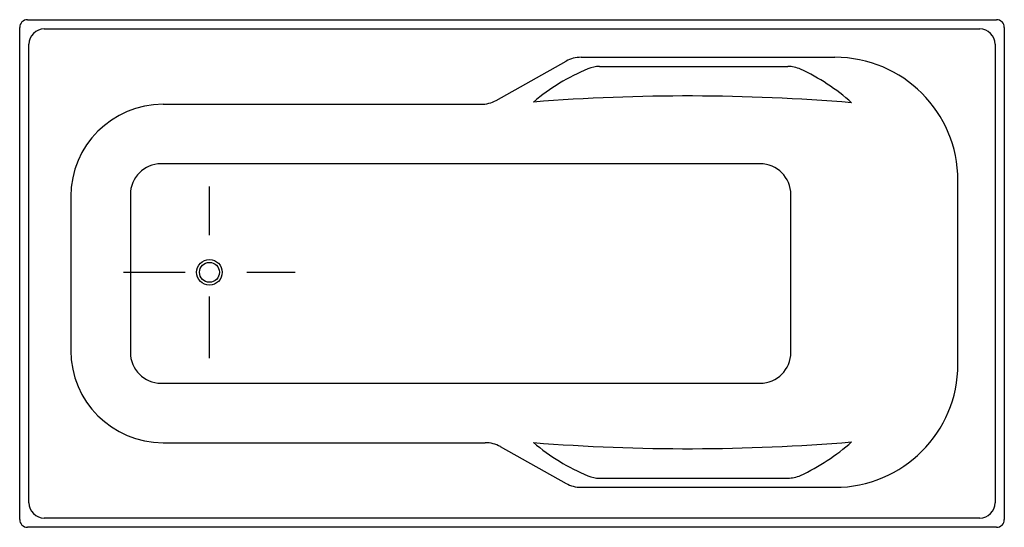
# Model space of a CAD drawing. Extents: x 180.07 to 181.67, y 142.92 to 143.75.
import ezdxf

# ---------------------------------------------------------------- set-up
doc = ezdxf.new("R2010")
doc.units = 0
doc.header["$MEASUREMENT"] = 0
doc.linetypes.add('DASHDOT2', pattern=[12.7, 6.35, -3.175, 0, -3.175])
for name, color, linetype in [('L1', 9, 'DASHDOT2'), ('VERSAILLES_DET', 8, 'CONTINUOUS'), ('VERSAILLES_GENERAL', 1, 'CONTINUOUS')]:
    doc.layers.add(name, color=color, linetype=linetype)

msp = doc.modelspace()

# ---------------------------------------------------------------- linework, layer by layer
at = {"layer": 'L1', "ltscale": 0.005}
for p, q in [((180.3789, 143.1988), (180.3789, 143.4776)), ((180.2395, 143.3382), (180.5183, 143.3382))]:
    msp.add_line(p, q, dxfattribs=at)
at = {"layer": 'VERSAILLES_DET'}
for p, q in [((180.1106, 143.7338), (181.6306, 143.7338)), ((180.0856, 142.9638), (180.0856, 143.7088)), ((181.6556, 143.7088), (181.6556, 142.9638)), ((181.013, 143.6728), (181.3186, 143.6728)), ((181.2738, 143.5146), (180.3004, 143.5146)), ((180.2504, 143.4646), (180.2504, 143.208)), ((181.3238, 143.208), (181.3238, 143.4646)), ((180.3004, 143.158), (181.2738, 143.158)), ((181.013, 143.0037), (181.3186, 143.0037)), ((181.6306, 142.9388), (180.1106, 142.9388))]:
    msp.add_line(p, q, dxfattribs=at)
for radius in [0.0208, 0.0162]:
    msp.add_circle((180.3789, 143.3382), radius, dxfattribs=at)
for centre, radius, start, end in [((180.1106, 143.7088), 0.025, 90, 180), ((181.6306, 143.7088), 0.025, 0, 90), ((181.1196, 143.364), 0.3298, 112.3817, 130.4625), ((181.013, 143.6228), 0.05, 90, 112.3817), ((181.3186, 143.6228), 0.05, 65.3991, 90), ((181.2021, 143.3683), 0.3299, 48.1108, 65.3991), ((181.1572, 140.4028), 3.222, 85.2782, 94.4793), ((180.3004, 143.4646), 0.05, 90, 180), ((181.2738, 143.4646), 0.05, 360, 90), ((180.3004, 143.208), 0.05, 180, 270), ((181.2738, 143.208), 0.05, 270, 0), ((181.1572, 146.2736), 3.222, 265.5207, 274.7218), ((181.1196, 143.3125), 0.3298, 229.5375, 247.6183), ((181.2021, 143.3082), 0.3299, 294.6009, 311.8892), ((181.3186, 143.0537), 0.05, 270, 294.6009), ((181.013, 143.0537), 0.05, 247.6183, 270), ((180.1106, 142.9638), 0.025, 180, 270), ((181.6306, 142.9638), 0.025, 270, 0)]:
    msp.add_arc(centre, radius, start, end, dxfattribs=at)
at = {"layer": 'VERSAILLES_GENERAL'}
for p, q in [((180.0831, 143.7488), (181.6581, 143.7488)), ((180.0706, 142.9363), (180.0706, 143.7363)), ((181.6706, 143.7363), (181.6706, 142.9363)), ((180.8447, 143.6177), (180.9584, 143.6813)), ((180.9828, 143.6877), (181.3952, 143.6877)), ((180.3036, 143.6113), (180.8203, 143.6113)), ((181.5952, 143.1888), (181.5952, 143.4877)), ((180.1536, 143.4613), (180.1536, 143.2113)), ((180.3036, 143.0613), (180.8272, 143.0613)), ((180.8516, 143.0549), (180.9584, 142.9952)), ((180.9828, 142.9888), (181.3952, 142.9888)), ((181.6581, 142.9238), (180.0831, 142.9238))]:
    msp.add_line(p, q, dxfattribs=at)
for centre, radius, start, end in [((180.0831, 143.7363), 0.0125, 90, 180), ((181.6581, 143.7363), 0.0125, 0, 90), ((180.9828, 143.6377), 0.05, 90, 119.24), ((181.3952, 143.4877), 0.2, 360, 90), ((180.8203, 143.6613), 0.05, 270, 299.24), ((180.3036, 143.4613), 0.15, 90, 180), ((180.3036, 143.2113), 0.15, 180, 270), ((181.3952, 143.1888), 0.2, 270, 0), ((180.8272, 143.0113), 0.05, 60.76, 90), ((180.9828, 143.0388), 0.05, 240.76, 270), ((180.0831, 142.9363), 0.0125, 180, 270), ((181.6581, 142.9363), 0.0125, 270, 0)]:
    msp.add_arc(centre, radius, start, end, dxfattribs=at)

doc.saveas('drawing.dxf')
